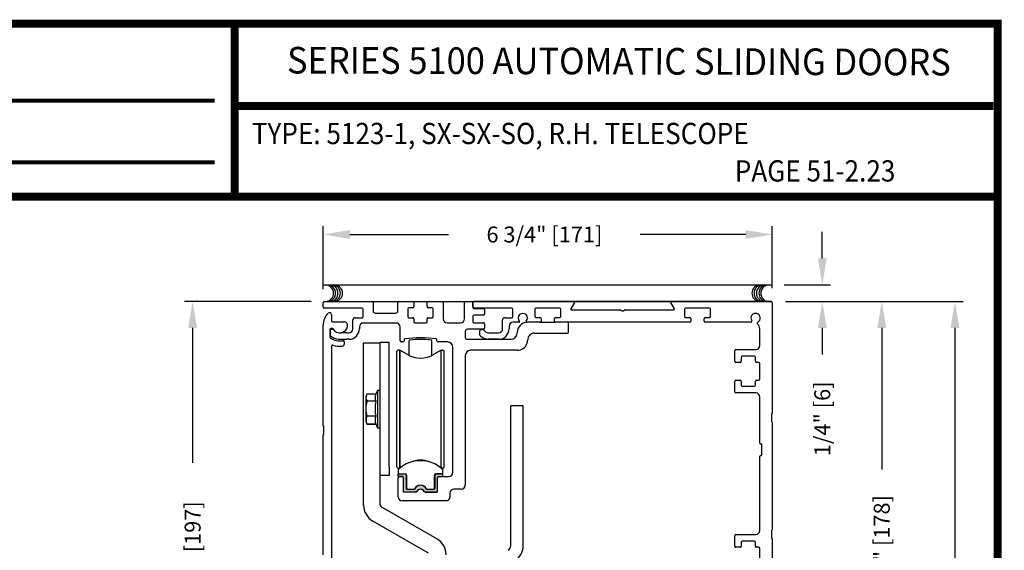
# Model space of a CAD drawing. Extents: x 0.4 to 12.5, y 0.1 to 10.5.
# Drawn here: x 4.2 to 7.9, y 8.5 to 10.5 of the extents above; entities that cross this region are included whole.
import ezdxf
from ezdxf.enums import TextEntityAlignment as Align

# ---------------------------------------------------------------- set-up
doc = ezdxf.new("R2010")
doc.units = 0
doc.header["$MEASUREMENT"] = 0
doc.layers.get('0').update_dxf_attribs({"linetype": 'CONTINUOUS'})
doc.layers.get('DEFPOINTS').update_dxf_attribs({"linetype": 'CONTINUOUS'})
doc.layers.add('Template', color=7, linetype='CONTINUOUS')
doc.styles.add('ROMAND', font='romand')
doc.styles.add('ROMANS', font='romans.shx', dxfattribs={"height": 0.06})
doc.styles.add('SANSSERIFBOLD', font='sasb____.pfb')
doc.dimstyles.get("Standard").update_dxf_attribs({"dimscale": 0, "dimtxt": 0.03125, "dimasz": 0.1, "dimexe": 0.03125, "dimexo": 0.05, "dimgap": 0.05, "dimtad": 0, "dimdec": 4, "dimlfac": 4, "dimzin": 4, "dimdsep": 46, "dimlunit": 5, "dimtxsty": 'ROMANS', "dimcen": 0.09, "dimadec": 0, "dimazin": 0, "dimtfac": 1, "dimtdec": 4, "dimtofl": 0, "dimtmove": 0, "dimatfit": 3, "dimfxl": 1, "dimfrac": 2, "dimtolj": 1, "dimtzin": 0, "dimarcsym": 0})

# ---------------------------------------------------------------- blocks, each defined once
blk = doc.blocks.new('*D17')
at = {"color": 0, "lineweight": -2}
for p, q in [((5.3656, 9.4524), (5.3656, 9.6891)), ((5.4656, 9.6578), (5.8367, 9.6578)), ((6.9531, 9.6578), (6.5567, 9.6578)), ((7.0531, 9.4564), (7.0531, 9.6891))]:
    blk.add_line(p, q, dxfattribs=at)
at = {"color": 0}
for points in [[(5.4656, 9.6745), (5.4656, 9.6412), (5.3656, 9.6578)], [(6.9531, 9.6745), (6.9531, 9.6412), (7.0531, 9.6578)]]:
    blk.add_solid(points, dxfattribs=at)
at = {"layer": 'DEFPOINTS', "color": 0}
for p in [(7.0531, 9.6578), (5.3656, 9.4024), (7.0531, 9.4064)]:
    blk.add_point(p, dxfattribs=at)
at = {"color": 0, "insert": (6.1967, 9.6578), "char_height": 0.06, "attachment_point": 5, "style": 'ROMANS'}
blk.add_mtext('\\A1;6 3/4" [171]', dxfattribs=at)
blk = doc.blocks.new('*D18')
at = {"color": 0, "lineweight": -2}
for p, q in [((7.2409, 9.568), (7.2409, 9.668)), ((7.0971, 9.468), (7.2722, 9.468)), ((7.1031, 9.4064), (7.2722, 9.4064)), ((7.2409, 9.3064), (7.2409, 9.2064))]:
    blk.add_line(p, q, dxfattribs=at)
at = {"color": 0}
for points in [[(7.2243, 9.568), (7.2576, 9.568), (7.2409, 9.468)], [(7.2243, 9.3064), (7.2576, 9.3064), (7.2409, 9.4064)]]:
    blk.add_solid(points, dxfattribs=at)
at = {"layer": 'DEFPOINTS', "color": 0}
for p in [(7.0471, 9.468), (7.0531, 9.4064), (7.2409, 9.4064)]:
    blk.add_point(p, dxfattribs=at)
at = {"color": 0, "insert": (7.2409, 8.965), "char_height": 0.06, "attachment_point": 5, "rotation": 90, "style": 'ROMANS'}
blk.add_mtext('\\A1;1/4" [6]', dxfattribs=at)
blk = doc.blocks.new('*D19')
at = {"color": 0, "lineweight": -2}
for p, q in [((7.1031, 9.4064), (7.4958, 9.4064)), ((7.4645, 9.3064), (7.4645, 8.7743)), ((7.4645, 7.7564), (7.4645, 8.2886)), ((7.1031, 7.6564), (7.4958, 7.6564))]:
    blk.add_line(p, q, dxfattribs=at)
at = {"color": 0}
for points in [[(7.4479, 9.3064), (7.4812, 9.3064), (7.4645, 9.4064)], [(7.4479, 7.7564), (7.4812, 7.7564), (7.4645, 7.6564)]]:
    blk.add_solid(points, dxfattribs=at)
at = {"layer": 'DEFPOINTS', "color": 0}
for p in [(7.0531, 9.4064), (7.4645, 9.4064), (7.0531, 7.6564)]:
    blk.add_point(p, dxfattribs=at)
at = {"color": 0, "insert": (7.4645, 8.5314), "char_height": 0.06, "attachment_point": 5, "rotation": 90, "style": 'ROMANS'}
blk.add_mtext('\\A1;7" [178]', dxfattribs=at)
blk = doc.blocks.new('*D22')
at = {"color": 0, "lineweight": -2}
for p, q in [((5.3196, 9.4064), (4.8436, 9.4064)), ((4.8748, 9.3064), (4.8748, 8.7991)), ((4.8748, 7.5688), (4.8748, 8.0762)), ((5.3196, 7.4688), (4.8436, 7.4688))]:
    blk.add_line(p, q, dxfattribs=at)
at = {"color": 0}
for points in [[(4.8581, 9.3064), (4.8915, 9.3064), (4.8748, 9.4064)], [(4.8581, 7.5688), (4.8915, 7.5688), (4.8748, 7.4688)]]:
    blk.add_solid(points, dxfattribs=at)
at = {"layer": 'DEFPOINTS', "color": 0}
for p in [(5.3696, 9.4064), (4.8748, 7.4688), (5.3696, 7.4688)]:
    blk.add_point(p, dxfattribs=at)
at = {"color": 0, "insert": (4.8748, 8.4376), "char_height": 0.06, "attachment_point": 5, "rotation": 90, "style": 'ROMANS'}
blk.add_mtext('\\A1;7 3/4" [197]', dxfattribs=at)
blk = doc.blocks.new('*D27')
at = {"color": 0, "lineweight": -2}
for p, q in [((7.1031, 9.4064), (7.7706, 9.4064)), ((7.7394, 9.3064), (7.7394, 7.2266)), ((7.7394, 4.9238), (7.7394, 7.0037)), ((7.4114, 4.8238), (7.7706, 4.8238))]:
    blk.add_line(p, q, dxfattribs=at)
at = {"color": 0}
for points in [[(7.7227, 9.3064), (7.7561, 9.3064), (7.7394, 9.4064)], [(7.7227, 4.9238), (7.7561, 4.9238), (7.7394, 4.8238)]]:
    blk.add_solid(points, dxfattribs=at)
at = {"layer": 'DEFPOINTS', "color": 0}
for p in [(7.0531, 9.4064), (7.3614, 4.8238), (7.7394, 4.8238)]:
    blk.add_point(p, dxfattribs=at)
at = {"color": 0, "insert": (7.7394, 7.1151), "char_height": 0.06, "attachment_point": 5, "rotation": 90, "style": 'ROMANS'}
blk.add_mtext('\\A1;"C"', dxfattribs=at)

msp = doc.modelspace()

# ---------------------------------------------------------------- hatches: boundary and pattern name
msp.add_hatch(color=256).paths.add_polyline_path([(5.6769541, 8.7371168, 0.5), (5.6769541, 8.7410538), (5.6769541, 8.7550204, 0.414213562), (5.6732041, 8.7587704), (5.6474266, 8.7587704), (5.6474266, 8.7479436), (5.6641588, 8.7479436, -0.414213562), (5.6671116, 8.7449908), (5.6671116, 8.6939026, 0.414213562), (5.6711116, 8.6899026), (5.7141539, 8.6899026, 0.290260942), (5.7177716, 8.6921959, -0.63393151), (5.7444516, 8.6921959, 0.290260942), (5.7480693, 8.6899026), (5.7911116, 8.6899026, 0.36983809), (5.7950643, 8.6932896), (5.7950643, 8.7449908, -0.414213562), (5.7980171, 8.7479436), (5.8147494, 8.7479436), (5.8147494, 8.7587704), (5.7914718, 8.7587704, 0.414213562), (5.7852218, 8.7525204), (5.7852218, 8.7410538, 0.5), (5.7852218, 8.7371168), (5.7852218, 8.714479, 0.5), (5.7852218, 8.710542), (5.7852218, 8.7036522, -0.414213562), (5.7822691, 8.7006995), (5.7550739, 8.7006995, -0.15200862), (5.7529459, 8.7013617, 0.645144764), (5.70923, 8.7013617, -0.152004241), (5.7071021, 8.7006995), (5.6799069, 8.7006995, -0.414213562), (5.6769541, 8.7036522), (5.6769541, 8.710542, 0.5), (5.6769541, 8.714479)])

# ---------------------------------------------------------------- linework, layer by layer
at = {"color": 7}
msp.add_line((5.3655741, 9.4680327), (7.0491401, 9.4680327), dxfattribs=at)
at = {"linetype": 'Continuous'}
for p, q in [((5.3655741, 9.3854146), (5.3655741, 9.4024146)), ((5.3695741, 9.4064146), (5.5490741, 9.4064146)), ((5.5530741, 9.4024146), (5.5530741, 9.3706646)), ((5.6460741, 9.3706646), (5.6460741, 9.4024146)), ((5.6500741, 9.4064146), (5.7018241, 9.4064146)), ((5.7058241, 9.4024146), (5.7058241, 9.3866646)), ((5.7563241, 9.3866646), (5.7563241, 9.4024146)), ((5.7603241, 9.4064146), (5.8120741, 9.4064146)), ((5.8160741, 9.4024146), (5.8160741, 9.3414146)), ((5.8968241, 9.3414146), (5.8968241, 9.4024146)), ((5.9008241, 9.4064146), (5.9240741, 9.4064146)), ((5.9280741, 9.4024146), (5.9280741, 9.3841646)), ((5.9280741, 9.3854146), (5.9280741, 9.4024146)), ((5.9320741, 9.4064146), (6.307206, 9.4064146)), ((6.309371, 9.4026646), (6.295659, 9.3789147)), ((6.6854892, 9.3789147), (6.6717772, 9.4026646)), ((6.6739422, 9.4064146), (7.0490741, 9.4064146)), ((7.0530741, 9.4024146), (7.0530741, 8.9857896)), ((5.5115741, 9.3814146), (5.3695741, 9.3814146)), ((5.5155741, 9.3491646), (5.5155741, 9.3774146)), ((5.5610741, 9.3626646), (5.6380741, 9.3626646)), ((5.6835741, 9.3786646), (5.6835741, 9.3491646)), ((5.7018241, 9.3826646), (5.6875741, 9.3826646)), ((5.7745741, 9.3826646), (5.7603241, 9.3826646)), ((5.7785741, 9.3491646), (5.7785741, 9.3786646)), ((6.0740741, 9.3814146), (5.9320741, 9.3814146)), ((5.9320741, 9.3801646), (5.9678241, 9.3801646)), ((5.9718241, 9.3761646), (5.9718241, 9.3591646)), ((6.0780741, 9.3491646), (6.0780741, 9.3774146)), ((6.1605741, 9.3772896), (6.1605741, 9.3502896)), ((6.2540741, 9.3812896), (6.1645741, 9.3812896)), ((6.2580741, 9.3502896), (6.2580741, 9.3772896)), ((6.2978241, 9.3751647), (6.4797702, 9.3751647)), ((6.4817702, 9.3746288), (6.4885741, 9.3707006)), ((6.4925741, 9.3707006), (6.4993779, 9.3746288)), ((6.5013779, 9.3751647), (6.6833241, 9.3751647)), ((6.7230741, 9.3772896), (6.7230741, 9.3502896)), ((6.8165741, 9.3812896), (6.7270741, 9.3812896)), ((6.8205741, 9.3502896), (6.8205741, 9.3772896)), ((5.3968241, 9.3560906), (5.3968241, 9.3339146)), ((5.4008241, 9.3299146), (5.4423109, 9.3299146)), ((5.4773241, 9.3034146), (5.4773241, 9.3371646)), ((5.4853241, 9.3451646), (5.5115741, 9.3451646)), ((5.6391991, 9.3251646), (5.5165741, 9.3251646)), ((5.6875741, 9.3451646), (5.7018241, 9.3451646)), ((5.7058241, 9.3411646), (5.7058241, 9.3304146)), ((5.7098241, 9.3264146), (5.7523241, 9.3264146)), ((5.7563241, 9.3304146), (5.7563241, 9.3411646)), ((5.7603241, 9.3451646), (5.7745741, 9.3451646)), ((5.8310741, 9.3264146), (5.8818241, 9.3264146)), ((5.9280741, 9.3511646), (5.9280741, 9.3304146)), ((5.9678241, 9.3551646), (5.9320741, 9.3551646)), ((5.9320741, 9.3264146), (5.9678241, 9.3264146)), ((6.0398241, 9.3034146), (6.0398241, 9.3374146)), ((6.0475741, 9.3451646), (6.0740741, 9.3451646)), ((6.1004832, 9.3282896), (6.0790741, 9.3282896)), ((6.1800741, 9.3282896), (6.130665, 9.3282896)), ((6.1645741, 9.3462896), (6.1800741, 9.3462896)), ((6.1840741, 9.3422896), (6.1840741, 9.3322896)), ((6.2345741, 9.3322896), (6.2345741, 9.3422896)), ((6.2385741, 9.3462896), (6.2540741, 9.3462896)), ((6.7425741, 9.3282896), (6.2385741, 9.3282896)), ((6.7270741, 9.3462896), (6.7425741, 9.3462896)), ((6.7465741, 9.3422896), (6.7465741, 9.3322896)), ((6.7970741, 9.3322896), (6.7970741, 9.3422896)), ((6.8010741, 9.3462896), (6.8165741, 9.3462896)), ((6.9724879, 9.3282896), (6.8010741, 9.3282896)), ((5.3655741, 8.9388406), (5.3655741, 9.3176646)), ((5.3905741, 9.3009146), (5.3905741, 9.2727897)), ((5.3918241, 9.2971646), (5.3918241, 9.2797832)), ((5.3990622, 9.3049146), (5.3945741, 9.3049146)), ((5.4015788, 9.3011646), (5.3958241, 9.3011646)), ((5.4543241, 9.2884146), (5.4319065, 9.2884146)), ((5.4543241, 9.2884146), (5.4621366, 9.2884146)), ((5.4621366, 9.2884146), (5.4623241, 9.2884146)), ((5.5015741, 9.3101646), (5.5015741, 9.3034146)), ((5.6541991, 9.2580396), (5.6541991, 9.3101646)), ((5.8994491, 9.2934146), (5.8994491, 9.2719146)), ((5.9678241, 9.3014146), (5.9074491, 9.3014146)), ((5.9543241, 9.2797832), (5.9543241, 9.2971646)), ((5.9583241, 9.3011646), (5.9640788, 9.3011646)), ((5.9718241, 9.3224146), (5.9718241, 9.3054146)), ((5.9867417, 9.2884146), (6.0248241, 9.2884146)), ((6.0640741, 9.3132896), (6.0640741, 9.3034146)), ((6.0945741, 9.2889146), (6.0945741, 9.2890396)), ((6.2874491, 9.2910396), (6.2874491, 9.3242896)), ((7.0061991, 9.2405396), (7.0061991, 9.3032896)), ((5.422896, 9.2641646), (5.4543241, 9.2641646)), ((5.4443241, 9.2548479), (5.4443241, 9.2456945)), ((5.4621366, 9.2641646), (5.4543241, 9.2641646)), ((5.4623241, 9.2641646), (5.4621366, 9.2641646)), ((5.5795004, 8.7828767), (5.5795004, 9.2517367)), ((5.6131254, 9.2517367), (5.5795004, 9.2517367)), ((5.6131254, 8.7828767), (5.6131254, 9.2517367)), ((5.6651991, 9.2540396), (5.6581991, 9.2540396)), ((5.6691991, 9.2614686), (5.6691991, 9.2580396)), ((5.6888615, 9.2030741), (5.6888615, 9.2587352)), ((5.7733145, 9.2030741), (5.7733145, 9.2587323)), ((5.7929491, 9.2580396), (5.7929491, 9.2614686)), ((5.8330741, 9.2540396), (5.7969491, 9.2540396)), ((5.9074491, 9.2639146), (6.0695741, 9.2639146)), ((6.0248241, 9.2641646), (5.985396, 9.2641646)), ((6.1338241, 9.2620396), (6.1338241, 9.2619146)), ((6.1588241, 9.2870396), (6.2834491, 9.2870396)), ((5.3968241, 9.2382074), (5.3968241, 8.2025906)), ((5.5795004, 9.2488767), (5.5170004, 9.2488767)), ((5.5170004, 9.2176267), (5.5170004, 9.2488767)), ((5.5170004, 9.2488767), (5.5170004, 9.2488767)), ((5.5170004, 9.2488767), (5.5170004, 9.2488767)), ((5.5170004, 9.2488767), (5.5170004, 9.2488767)), ((5.5170004, 8.6416725), (5.5170004, 9.2176267)), ((5.6425053, 8.7850912), (5.6425053, 9.2181621)), ((5.6535718, 9.2230256), (5.6474266, 9.2230834)), ((5.6535718, 8.7803378), (5.6535718, 9.2230256)), ((5.6535718, 9.2230256), (5.6535718, 8.7803378)), ((5.6818754, 9.2067423), (5.6535718, 9.2230256)), ((5.8086042, 9.2230834), (5.7803006, 9.2067423)), ((5.8086042, 8.7803378), (5.8086042, 9.2230834)), ((5.8086042, 9.2230256), (5.8147494, 9.2230834)), ((5.8196707, 8.7850912), (5.8196707, 9.2181621)), ((5.8525741, 8.7627896), (5.8525741, 9.2345396)), ((6.0945741, 9.2226646), (5.9189491, 9.2226646)), ((6.9124491, 9.1811646), (6.9124491, 9.2215396)), ((6.9164491, 9.2255396), (6.9911991, 9.2255396)), ((5.8994491, 9.2031646), (5.8994491, 8.7159146)), ((6.9321991, 9.1771646), (6.9164491, 9.1771646)), ((6.9361991, 9.1965396), (6.9361991, 9.1811646)), ((6.9361991, 9.1806539), (6.9361991, 9.1811646)), ((6.9859491, 9.2005396), (6.9401991, 9.2005396)), ((6.9899491, 9.1811646), (6.9899491, 9.1965396)), ((7.0021991, 9.1771646), (6.9939491, 9.1771646)), ((7.0061991, 9.1146646), (7.0061991, 9.1731646)), ((6.9124491, 9.0662896), (6.9124491, 9.1066646)), ((6.9164491, 9.1106646), (6.9321991, 9.1106646)), ((6.9361991, 9.1066646), (6.9361991, 9.1072382)), ((6.9361991, 9.1066646), (6.9361991, 9.0912896)), ((6.9899491, 9.0912896), (6.9899491, 9.1066646)), ((6.9939491, 9.1106646), (7.0021991, 9.1106646)), ((5.5696579, 9.0715086), (5.5631595, 9.0575728)), ((5.5795004, 9.0715086), (5.5696579, 9.0715086)), ((5.5696579, 9.0711183), (5.5696579, 8.9321351)), ((6.9401991, 9.0872896), (6.9859491, 9.0872896)), ((5.5253665, 9.0442461), (5.5253665, 8.9590073)), ((5.530353, 9.0584283), (5.5635697, 9.0584283)), ((5.530353, 9.0584283), (5.530353, 9.0584222)), ((5.5635697, 9.0316322), (5.530353, 9.0316322)), ((5.530353, 9.0314646), (5.530353, 9.0316322)), ((5.5635697, 9.0314646), (5.5635697, 9.0316322)), ((6.9911991, 9.0622896), (6.9164491, 9.0622896)), ((7.0061991, 8.8732896), (7.0061991, 9.0472896)), ((6.0700004, 8.4878571), (6.0700004, 9.0145017)), ((6.1168754, 9.0145017), (6.0700004, 9.0145017)), ((5.530353, 8.974663), (5.530353, 8.9748366)), ((5.5635697, 8.9746691), (5.530353, 8.9746691)), ((5.5635697, 8.974663), (5.5635697, 8.9748366)), ((7.0505741, 8.9832896), (7.0505741, 8.9545396)), ((5.3680741, 8.9075906), (5.3680741, 8.9363406)), ((5.5635697, 8.9448312), (5.530353, 8.9448312)), ((5.530353, 8.9448251), (5.530353, 8.9448312)), ((5.530353, 8.9448251), (5.5635697, 8.9448251)), ((5.5632316, 8.945714), (5.5635697, 8.9448251)), ((5.5635697, 8.9448251), (5.5635697, 8.9448312)), ((5.5635697, 8.9448251), (5.5696579, 8.9317448)), ((5.5696579, 8.9317448), (5.5795004, 8.9317448)), ((7.0530741, 8.9520396), (7.0530741, 8.5482896)), ((5.3655741, 8.4544656), (5.3655741, 8.9050906)), ((7.0111991, 8.8707896), (7.0086991, 8.8707896)), ((7.0136991, 8.8295396), (7.0136991, 8.8682896)), ((7.0061991, 8.5455396), (7.0061991, 8.8245396)), ((7.0086991, 8.8270396), (7.0111991, 8.8270396)), ((5.5795004, 8.7516267), (5.5795004, 8.7828767)), ((5.6131254, 8.7828767), (5.6131254, 8.7516267)), ((5.6474266, 8.78017), (5.6533654, 8.78017)), ((5.6474266, 8.7728314), (5.6474266, 8.7635376)), ((5.8147494, 8.78017), (5.8088105, 8.78017)), ((5.8147495, 8.7635376), (5.8147495, 8.7728314)), ((5.5795004, 8.6416725), (5.5795004, 8.7516267)), ((5.6131254, 8.7516267), (5.5795004, 8.7516267)), ((5.6473241, 8.6714146), (5.6473241, 8.7437896)), ((5.6474266, 8.7586163), (5.6735114, 8.7586163)), ((5.6474266, 8.7477896), (5.6474266, 8.7586163)), ((5.6641588, 8.7477896), (5.6474266, 8.7477896)), ((5.6513241, 8.7477896), (5.6630741, 8.7477896)), ((5.6523478, 8.7586163), (5.6735092, 8.7586163)), ((5.6671116, 8.6897187), (5.6671116, 8.7448368)), ((5.6769541, 8.7572095), (5.6769541, 8.7408998)), ((5.6769541, 8.7369628), (5.6769541, 8.714325)), ((5.6784305, 8.7536951), (5.6784305, 8.7053698)), ((5.7821603, 8.7389313), (5.7837455, 8.7405164)), ((5.7837455, 8.7373461), (5.7821603, 8.7389313)), ((5.7837455, 8.7405164), (5.7837455, 8.7536951)), ((5.7837455, 8.7139416), (5.7837455, 8.7373461)), ((5.7852218, 8.7572095), (5.7852218, 8.7408998)), ((5.7852218, 8.7369628), (5.7852218, 8.714325)), ((5.8147494, 8.7586163), (5.7886667, 8.7586163)), ((5.7886667, 8.7586163), (5.8098282, 8.7586163)), ((5.7950643, 8.6897187), (5.7950643, 8.7448368)), ((5.7950741, 8.6937896), (5.7950741, 8.7437896)), ((5.7980171, 8.7477896), (5.8147494, 8.7477896)), ((5.7990741, 8.7477896), (5.8375741, 8.7477896)), ((5.8147494, 8.7477896), (5.8147494, 8.7586163)), ((5.6769541, 8.710388), (5.6769541, 8.7034982)), ((5.6799069, 8.7005455), (5.7089423, 8.7005455)), ((5.6833518, 8.7005534), (5.7058596, 8.7005535)), ((5.7532336, 8.7005455), (5.7822691, 8.7005455)), ((5.7563164, 8.7005534), (5.7788241, 8.7005534)), ((5.7821603, 8.7123565), (5.7837455, 8.7139416)), ((5.7837455, 8.7107713), (5.7821603, 8.7123565)), ((5.7837455, 8.7054683), (5.7837455, 8.7107713)), ((5.7852218, 8.710388), (5.7852218, 8.7034982)), ((5.8844491, 8.7009146), (5.8569491, 8.7009146)), ((5.7140832, 8.6897187), (5.6671116, 8.6897187)), ((5.7950643, 8.6897187), (5.7458517, 8.6897187)), ((5.7480318, 8.6897896), (5.7910741, 8.6897896)), ((5.8419491, 8.6859146), (5.8419491, 8.6714146)), ((5.5170004, 8.6398038), (5.5170004, 8.6416725)), ((5.7923754, 8.5142946), (5.5833754, 8.6349608)), ((5.8269491, 8.6564146), (5.6623241, 8.6564146)), ((5.7611254, 8.460168), (5.5521254, 8.5808342)), ((6.9124491, 8.4861646), (6.9124491, 8.5265396)), ((6.9164491, 8.5305396), (6.9911991, 8.5305396)), ((7.0505741, 8.5457896), (7.0505741, 8.5170396)), ((7.0530741, 8.5145396), (7.0530741, 8.1107896)), ((6.9321991, 8.4821646), (6.9164491, 8.4821646)), ((6.9361991, 8.5015396), (6.9361991, 8.4861646)), ((6.9859491, 8.5055396), (6.9401991, 8.5055396)), ((6.9899491, 8.4861646), (6.9899491, 8.5015396)), ((7.0021991, 8.4821646), (6.9939491, 8.4821646)), ((7.0061991, 8.4196646), (7.0061991, 8.4781646))]:
    msp.add_line(p, q, dxfattribs=at)
at = {"color": 7, "linetype": 'Continuous'}
for p, q in [((5.4444784, 9.4064146), (7.0490741, 9.4064146)), ((7.0490741, 9.4064146), (5.9320741, 9.4064146)), ((6.1658241, 9.3462896), (6.1800741, 9.3462896)), ((6.2385741, 9.3462896), (6.2528241, 9.3462896))]:
    msp.add_line(p, q, dxfattribs=at)
for p, q in [((6.1800741, 9.3282896), (6.2385741, 9.3282896)), ((6.1168754, 8.4878571), (6.1168754, 9.0145017))]:
    msp.add_line(p, q)
at = {"const_width": 0.03}
msp.add_lwpolyline([(0.4, 10.45), (0.4, 0.2), (7.9, 0.2), (7.9, 10.45)], close=True, dxfattribs=at)
for points in [[(5.0327588, 9.800375), (5.0327588, 10.45)], [(5.0327588, 10.1402552), (7.8833, 10.1402552)], [(7.91, 9.800375), (0.41, 9.800375)]]:
    msp.add_lwpolyline(points, dxfattribs=at)
at = {"color": 7}
for centre, start, end in [((5.3731496, 9.4372017), 280.6797999, 79.3202001), ((5.3805953, 9.4372017), 280.6797999, 79.3202001), ((5.3896087, 9.4372017), 280.6797999, 79.3202001), ((5.3986219, 9.4372017), 280.6797999, 79.3202001), ((5.4068515, 9.4372017), 280.6797999, 79.3202001), ((7.0076739, 9.4372017), 100.6797999, 259.3202001), ((7.0159035, 9.4372017), 100.6797999, 259.3202001), ((7.0249167, 9.4372017), 100.6797999, 259.3202001), ((7.03393, 9.4372017), 100.6797999, 259.3202001), ((7.0413758, 9.4372017), 100.6797999, 259.3202001)]:
    msp.add_arc(centre, 0.03125, start, end, dxfattribs=at)
at = {"linetype": 'Continuous'}
for centre, radius, start, end in [((5.3695741, 9.4024146), 0.004, 90, 180), ((5.5490741, 9.4024146), 0.004, 0, 90), ((5.6500741, 9.4024146), 0.004, 90, 180), ((5.7018241, 9.4024146), 0.004, 0, 90), ((5.7603241, 9.4024146), 0.004, 90, 180), ((5.8120741, 9.4024146), 0.004, 0, 90), ((5.9008241, 9.4024146), 0.004, 90, 180), ((5.9240741, 9.4024146), 0.004, 0, 90), ((5.9320741, 9.4024146), 0.004, 90, 180), ((6.307206, 9.4039146), 0.0025, 330, 90), ((6.6739422, 9.4039146), 0.0025, 90, 210), ((7.0490741, 9.4024146), 0.004, 0, 90), ((5.3695741, 9.3854146), 0.004, 180, 270), ((5.4280741, 9.3176646), 0.0625, 135.4247075, 180), ((5.3890741, 9.3560906), 0.00775, 0, 135.4247075), ((5.5115741, 9.3774146), 0.004, 0, 90), ((5.5610741, 9.3706646), 0.008, 180, 270), ((5.6380741, 9.3706646), 0.008, 270, 0), ((5.6875741, 9.3786646), 0.004, 90, 180), ((5.7018241, 9.3866646), 0.004, 270, 0), ((5.7603241, 9.3866646), 0.004, 180, 270), ((5.7745741, 9.3786646), 0.004, 0, 90), ((5.9320741, 9.3854146), 0.004, 180, 270), ((5.9320741, 9.3841646), 0.004, 180, 270), ((5.9678241, 9.3761646), 0.004, 0, 90), ((6.0740741, 9.3774146), 0.004, 0, 90), ((6.1155741, 9.3439146), 0.0175, 318.9855003, 221.0144997), ((6.1645741, 9.3772896), 0.004, 90, 180), ((6.2540741, 9.3772896), 0.004, 0, 90), ((6.2978241, 9.3776647), 0.0025, 150, 270), ((6.4797702, 9.3711647), 0.004, 60, 90), ((6.4905741, 9.3741647), 0.004, 240, 300), ((6.5013779, 9.3711647), 0.004, 90, 120), ((6.6833241, 9.3776647), 0.0025, 270, 30), ((6.7270741, 9.3772896), 0.004, 90, 180), ((6.8165741, 9.3772896), 0.004, 0, 90), ((6.9905741, 9.3439146), 0.0175, 297.687808, 212.7311452), ((5.4008241, 9.3339146), 0.004, 180, 270), ((5.4423109, 9.3149146), 0.015, 349.0673389, 90), ((5.4853241, 9.3371646), 0.008, 90, 180), ((5.5165741, 9.3101646), 0.015, 90, 180), ((5.5115741, 9.3491646), 0.004, 270, 0), ((5.6391991, 9.3101646), 0.015, 0, 90), ((5.6875741, 9.3491646), 0.004, 180, 270), ((5.7018241, 9.3411646), 0.004, 0, 90), ((5.7098241, 9.3304146), 0.004, 180, 270), ((5.7523241, 9.3304146), 0.004, 270, 0), ((5.7603241, 9.3411646), 0.004, 90, 180), ((5.7745741, 9.3491646), 0.004, 270, 0), ((5.8310741, 9.3414146), 0.015, 180, 270), ((5.8818241, 9.3414146), 0.015, 270, 0), ((5.9320741, 9.3511646), 0.004, 90, 180), ((5.9320741, 9.3304146), 0.004, 180, 270), ((5.9678241, 9.3591646), 0.004, 270, 0), ((5.9678241, 9.3224146), 0.004, 0, 90), ((6.0475741, 9.3374146), 0.00775, 90, 180), ((6.0790741, 9.3132896), 0.015, 90, 180), ((6.0740741, 9.3491646), 0.004, 270, 0), ((6.1338241, 9.2890396), 0.03925, 93.8347456, 180), ((6.1004832, 9.3307896), 0.0025, 270, 41.0144997), ((6.130665, 9.3307896), 0.0025, 138.9855003, 270), ((6.1645741, 9.3502896), 0.004, 180, 270), ((6.1800741, 9.3422896), 0.004, 0, 90), ((6.1800741, 9.3322896), 0.004, 270, 0), ((6.2385741, 9.3422896), 0.004, 90, 180), ((6.2385741, 9.3322896), 0.004, 180, 270), ((6.2540741, 9.3502896), 0.004, 270, 0), ((6.2834491, 9.3242896), 0.004, 0, 90), ((6.7270741, 9.3502896), 0.004, 180, 270), ((6.7425741, 9.3422896), 0.004, 0, 90), ((6.7425741, 9.3322896), 0.004, 270, 0), ((6.8010741, 9.3422896), 0.004, 90, 180), ((6.8010741, 9.3322896), 0.004, 180, 270), ((6.8165741, 9.3502896), 0.004, 270, 0), ((6.9724879, 9.3322896), 0.004, 270, 32.7311452), ((7.0005641, 9.3248765), 0.004, 117.687808, 228.1055502), ((5.3945741, 9.3009146), 0.004, 90, 180), ((5.3958241, 9.2971646), 0.004, 90, 180), ((5.3990622, 9.3009146), 0.004, 30, 90), ((5.4015788, 9.2971646), 0.004, 37.7299318, 90), ((5.4280741, 9.3176646), 0.0295, 210, 349.0673389), ((5.4623241, 9.3034146), 0.015, 270, 0), ((5.4623241, 9.3034146), 0.03925, 270, 0), ((5.9074491, 9.2934146), 0.008, 90, 180), ((5.9583241, 9.2971646), 0.004, 90, 180), ((5.9640788, 9.2971646), 0.004, 37.7299318, 90), ((5.9905741, 9.3176646), 0.0295, 217.7299318, 262.5354469), ((5.9678241, 9.3054146), 0.004, 270, 0), ((6.0248241, 9.3034146), 0.03925, 270, 0), ((6.0248241, 9.3034146), 0.015, 270, 0), ((6.0695741, 9.2889146), 0.025, 270, 0), ((6.2834491, 9.2910396), 0.004, 270, 0), ((6.9811991, 9.3032896), 0.025, 0, 48.1055502), ((5.3945741, 9.2727897), 0.004, 180, 233.257888), ((5.3958241, 9.2797832), 0.004, 180, 229.5908728), ((5.4280741, 9.3176646), 0.06, 233.257888, 281.0348627), ((5.4280741, 9.3176646), 0.05375, 229.5908728, 264.4717602), ((5.4403241, 9.2548479), 0.004, 0, 101.0348627), ((5.6581991, 9.2580396), 0.004, 180, 270), ((5.6651991, 9.2580396), 0.004, 270, 0), ((5.6731991, 9.2614686), 0.004, 98.539582, 180), ((5.7310741, 8.8760396), 0.39375, 81.460418, 98.539582), ((5.6913615, 9.2587352), 0.0025, 95.8256652, 180), ((5.7310741, 8.8695058), 0.39375, 84.1702461, 95.8256652), ((5.7708145, 9.2587323), 0.0025, 0, 84.1702461), ((5.7889491, 9.2614686), 0.004, 0, 81.460418), ((5.7969491, 9.2580396), 0.004, 180, 270), ((5.8330741, 9.2345396), 0.0195, 0, 90), ((5.9074491, 9.2719146), 0.008, 180, 270), ((5.9583241, 9.2797832), 0.004, 180, 229.5908728), ((5.9905741, 9.3176646), 0.05375, 229.5908728, 264.4717602), ((6.0945741, 9.2619146), 0.03925, 338.9266723, 0), ((6.1588241, 9.2620396), 0.025, 142.419758, 180), ((6.1588241, 9.2620396), 0.025, 90, 142.419758), ((5.4008241, 9.2382074), 0.004, 71.0704834, 180), ((5.4280741, 9.3176646), 0.08, 251.0704834, 276.9319062), ((5.4368241, 9.2456945), 0.0075, 276.9319062, 0), ((5.6474266, 9.2181621), 0.0049213, 90, 180), ((5.8147494, 9.2181621), 0.0049213, 360, 90), ((5.9189491, 9.2031646), 0.0195, 90, 180), ((6.0945741, 9.2619146), 0.03925, 270, 338.9266723), ((6.9164491, 9.2215396), 0.004, 90, 180), ((6.9911991, 9.2405396), 0.015, 270, 0), ((5.731088, 9.291981), 0.0984252, 240, 300), ((6.9164491, 9.1811646), 0.004, 180, 270), ((6.9321991, 9.1811646), 0.004, 270, 0), ((6.9401991, 9.1965396), 0.004, 90, 180), ((6.9859491, 9.1965396), 0.004, 0, 90), ((6.9939491, 9.1811646), 0.004, 180, 270), ((7.0021991, 9.1731646), 0.004, 0, 90), ((6.9164491, 9.1066646), 0.004, 90, 180), ((6.9321991, 9.1066646), 0.004, 0, 90), ((6.9939491, 9.1066646), 0.004, 90, 180), ((7.0021991, 9.1146646), 0.004, 270, 0), ((6.9164491, 9.0662896), 0.004, 180, 270), ((6.9401991, 9.0912896), 0.004, 180, 270), ((6.9859491, 9.0912896), 0.004, 270, 0), ((5.5480968, 9.0442461), 0.0227303, 143.9308549, 180), ((5.6164399, 9.0031506), 0.0906236, 161.7939545, 198.2060455), ((5.5485302, 9.0450302), 0.0225813, 143.6067576, 216.3932424), ((5.6777438, 9.0031506), 0.1176325, 166.072204, 193.927796), ((5.5880843, 9.0450302), 0.027937, 151.3419301, 208.6580699), ((6.9911991, 9.0472896), 0.015, 0, 90), ((5.5480968, 8.9590073), 0.0227303, 180, 216.0592332), ((5.5562063, 8.9597471), 0.0298475, 150.0174548, 209.9825452), ((5.5949279, 8.9597471), 0.0347249, 154.5613013, 205.4386987), ((7.0518241, 8.9832896), 0.00125, 90, 180), ((7.0518241, 8.9545396), 0.00125, 180, 270), ((7.0518241, 8.9857896), 0.00125, 270, 0), ((5.3668241, 8.9388406), 0.00125, 180, 270), ((5.3668241, 8.9363406), 0.00125, 0, 90), ((7.0518241, 8.9520396), 0.00125, 0, 90), ((5.3668241, 8.9050906), 0.00125, 90, 180), ((5.3668241, 8.9075906), 0.00125, 270, 0), ((7.0086991, 8.8732896), 0.0025, 180, 270), ((7.0111991, 8.8682896), 0.0025, 0, 90), ((5.731088, 8.6847974), 0.1230314, 48.1896143, 131.8103575), ((5.731088, 8.7112723), 0.0984252, 66.3288072, 113.6711928), ((7.0086991, 8.8245396), 0.0025, 90, 180), ((7.0111991, 8.8295396), 0.0025, 270, 0), ((5.6474266, 8.7850912), 0.0049213, 180, 270), ((5.6523478, 8.7728314), 0.0049213, 131.8103575, 180), ((5.8098281, 8.7728314), 0.0049213, 360, 48.1896425), ((5.8098282, 8.7728314), 0.0049213, 0, 48.1896143), ((5.8147494, 8.7850912), 0.0049213, 270, 360), ((5.6513241, 8.7437896), 0.004, 90, 180), ((5.6523478, 8.7635376), 0.0049213, 180, 270), ((5.6630741, 8.7437896), 0.004, 0, 90), ((5.6641588, 8.7448368), 0.0029528, 0, 90), ((5.6735092, 8.7536951), 0.0049213, 0, 89.9998581), ((5.6754777, 8.7389313), 0.0024606, 306.8698976, 53.1301024), ((5.7886667, 8.7536951), 0.0049213, 90, 180), ((5.7866982, 8.7389313), 0.0024606, 126.8698976, 233.1301024), ((5.7980171, 8.7448368), 0.0029528, 90, 180), ((5.7990741, 8.7437896), 0.004, 90, 180), ((5.8098282, 8.7635376), 0.0049213, 270, 0), ((5.8375741, 8.7627896), 0.015, 270, 0), ((5.6754777, 8.7123565), 0.0024606, 306.8698976, 53.1301024), ((5.6799069, 8.7034982), 0.0029528, 180, 270), ((5.6833518, 8.7054747), 0.0049213, 180, 270), ((5.7058596, 8.7054747), 0.0049213, 270, 330.672392), ((5.731088, 8.6913181), 0.0239911, 22.6198649, 157.3801351), ((5.731088, 8.6913015), 0.0240157, 29.32712, 150.6728904), ((5.731088, 8.6850659), 0.0154796, 17.4923245, 158.5919693), ((5.7310741, 8.6857896), 0.01475, 25.2562037, 154.9830007), ((5.7563164, 8.7054747), 0.0049213, 209.3264946, 269.9995577), ((5.7788243, 8.7054746), 0.0049212, 269.9976023, 0), ((5.7822691, 8.7034982), 0.0029528, 270, 0), ((5.7866982, 8.7123565), 0.0024606, 126.8698976, 233.1301024), ((5.8569491, 8.6859146), 0.015, 90, 180), ((5.8844491, 8.7159146), 0.015, 270, 0), ((5.6623241, 8.6714146), 0.015, 180, 270), ((5.7140832, 8.6937187), 0.004, 270, 334.9830007), ((5.7480318, 8.6937896), 0.004, 205.2562037, 270), ((5.7910741, 8.6937896), 0.004, 270, 0), ((5.8269491, 8.6714146), 0.015, 270, 0), ((5.5872504, 8.6416725), 0.07025, 180, 240.0000001), ((5.5872504, 8.6416725), 0.00775, 180, 240), ((7.0518241, 8.5482896), 0.00125, 270, 0), ((5.7572504, 8.4534563), 0.07025, 0, 60), ((6.9164491, 8.5265396), 0.004, 90, 180), ((6.9911991, 8.5455396), 0.015, 270, 0), ((7.0518241, 8.5457896), 0.00125, 90, 180), ((7.0518241, 8.5170396), 0.00125, 180, 270), ((7.0518241, 8.5145396), 0.00125, 0, 90), ((6.0505004, 8.4878571), 0.0195, 300, 0), ((6.0505004, 8.4878571), 0.066375, 300, 0), ((6.9164491, 8.4861646), 0.004, 180, 270), ((6.9321991, 8.4861646), 0.004, 270, 0), ((6.9401991, 8.5015396), 0.004, 90, 180), ((6.9859491, 8.5015396), 0.004, 0, 90), ((6.9939491, 8.4861646), 0.004, 180, 270), ((7.0021991, 8.4781646), 0.004, 0, 90)]:
    msp.add_arc(centre, radius, start, end, dxfattribs=at)
at = {"color": 7, "linetype": 'Continuous'}
msp.add_arc((6.6739422, 9.4039146), 0.0025, 90, 210, dxfattribs=at)
msp.add_arc((6.6739422, 9.4039146), 0.0025, 90, 210, dxfattribs=at)
at = {"layer": 'Template', "const_width": 0.015}
for points in [[(2.9036259, 10.1603979), (4.9578226, 10.1603979)], [(2.9036259, 9.9284429), (4.9578226, 9.9284429)]]:
    msp.add_lwpolyline(points, dxfattribs=at)

# ---------------------------------------------------------------- texts
at = {"style": 'SANSSERIFBOLD', "width": 0.877339}
msp.add_text('SERIES 5100 AUTOMATIC SLIDING DOORS', height=0.1, rotation=359.8284963, dxfattribs=at).set_placement((5.2293711, 10.2628286), (7.7236993, 10.2553622), align=Align.FIT)
at = {"style": 'ROMAND', "width": 0.9}
for s, p in [('TYPE: 5123-1, SX-SX-SO, R.H. TELESCOPE', (5.0971446, 9.9973656)), ('PAGE 51-2.23', (6.9121926, 9.8567559))]:
    msp.add_text(s, height=0.08, dxfattribs=at).set_placement(p)

# ---------------------------------------------------------------- dimensions: what is measured, and where the dimension line sits
dim = msp.add_linear_dim(base=(7.0530741, 9.6578404), p1=(5.3655741, 9.4024146), p2=(7.0530741, 9.4064146), dimstyle='STANDARD', override={"dimscale": 1, "dimpost": '"'})
dim.commit()
dim.dimension.update_dxf_attribs({"geometry": '*D17', "text_midpoint": (6.1967318, 9.6578404), "dimtype": 160})
for base, p1, p2, picture, middle in [((7.2409201, 9.4064146), (7.0471401, 9.4680327), (7.0530741, 9.4064146), '*D18', (7.2409201, 8.964986)), ((4.8748102, 7.4688406), (5.3695741, 9.4064146), (5.3695741, 7.4688406), '*D22', (4.8748102, 8.4376276)), ((7.4645225, 9.4064146), (7.0530741, 7.6564146), (7.0530741, 9.4064146), '*D19', (7.4645225, 8.5314146))]:
    dim = msp.add_linear_dim(base=base, p1=p1, p2=p2, angle=90, dimstyle='STANDARD', override={"dimscale": 1, "dimpost": '"'})
    dim.commit()
    dim.dimension.update_dxf_attribs({"geometry": picture, "text_midpoint": middle})
dim = msp.add_linear_dim(base=(7.7393886, 4.8238482), p1=(7.0530741, 9.4064146), p2=(7.3614491, 4.8238482), angle=90, text='"C"', dimstyle='STANDARD', override={"dimscale": 1, "dimpost": '"', "dimcen": -0.0175})
dim.commit()
dim.dimension.update_dxf_attribs({"geometry": '*D27', "text_midpoint": (7.7393886, 7.1151314)})

doc.saveas('drawing.dxf')
